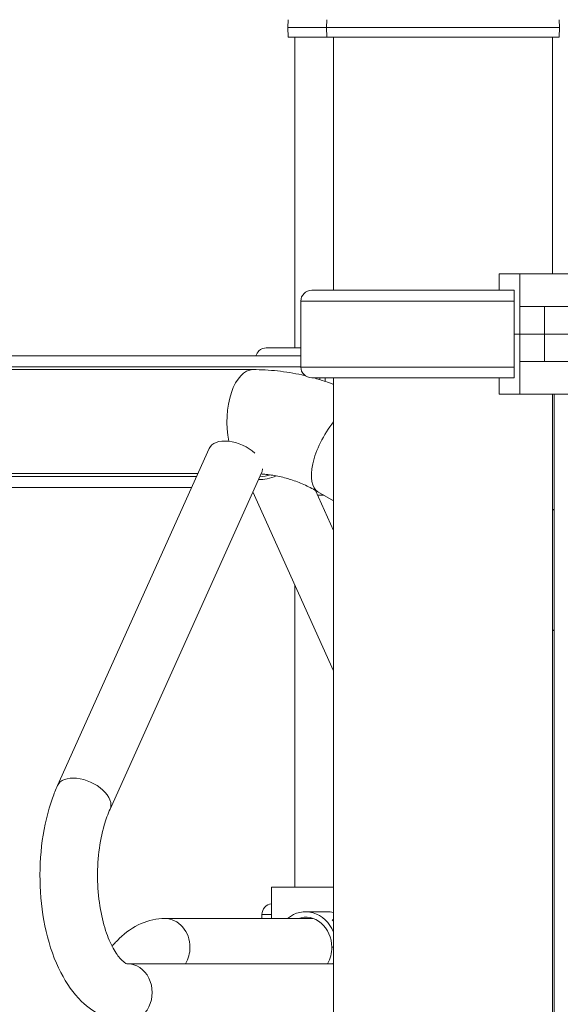
# Model space of a CAD drawing. Extents: x 0 to 25200, y -53460 to 17820.
# Drawn here: x 6403 to 6716, y -5151 to -4580 of the extents above; entities that cross this region are included whole.
import ezdxf
from ezdxf import colors
from ezdxf.entities.mleader import LeaderData, LeaderLine
from ezdxf.math import Vec2, Vec3

# ---------------------------------------------------------------- set-up
doc = ezdxf.new("R2010")
doc.units = 0
doc.header["$MEASUREMENT"] = 0
doc.header["$PDMODE"] = 1
doc.layers.get('0').update_dxf_attribs({"linetype": 'CONTINUOUS'})
doc.layers.get('DefPoints').update_dxf_attribs({"linetype": 'CONTINUOUS'})
for name, color, linetype, lineweight in [('FRAM3', 1, 'CONTINUOUS', 50), ('外形線', 7, 'CONTINUOUS', 18), ('寸法線', 3, 'CONTINUOUS', 18), ('文字引出', 4, 'CONTINUOUS', 18)]:
    doc.layers.add(name, color=color, linetype=linetype, lineweight=lineweight)
doc.styles.get("Standard").update_dxf_attribs({"font": 'TXT.SHX', "bigfont": 'bigfont.shx'})
doc.dimstyles.new('60ベース', dxfattribs={"dimscale": 60, "dimtxt": 3, "dimasz": 3, "dimexe": 0, "dimexo": 1, "dimgap": 1, "dimtad": 3, "dimdec": 1, "dimdsep": 46, "dimtxsty": 'Standard', "dimblk": 'DOTSMALL', "dimcen": 0, "dimclrd": 256, "dimclre": 256, "dimclrt": 7, "dimadec": 3, "dimazin": 2, "dimtfac": 1, "dimtdec": 1, "dimtix": 1, "dimtmove": 2, "dimatfit": 2, "dimldrblk": 'OPEN', "dimfxl": 0, "dimtolj": 1, "dimlwd": -1, "dimlwe": -1, "dimarcsym": 0})

# ---------------------------------------------------------------- blocks, each defined once
blk = doc.blocks.new('_DotSmall')
at = {"layer": 'FRAM3', "color": 0, "const_width": 0.5}
blk.add_lwpolyline([(-0.0625, 0, 1), (0.0625, 0, 1)], format="xyb", close=True, dxfattribs=at)
blk = doc.blocks.new('*D112')
at = {"layer": 'DefPoints', "color": 0}
for p in [(7639.79, -2510), (7639.79, -3301.79), (5740, -6652.9)]:
    blk.add_point(p, dxfattribs=at)
at = {"layer": '寸法線'}
for p, q in [((5740, -6592.9), (5740, -2510)), ((5740, -2510), (7639.79, -2510)), ((7639.79, -3241.79), (7639.79, -2510))]:
    blk.add_line(p, q, dxfattribs=at)
at = {"layer": '寸法線', "xscale": 180, "yscale": 180, "zscale": 180, "rotation": 180}
blk.add_blockref('_DotSmall', (5740, -2510), dxfattribs=at)
at = {"layer": '寸法線', "xscale": 180, "yscale": 180, "zscale": 180}
blk.add_blockref('_DotSmall', (7639.79, -2510), dxfattribs=at)
at = {"layer": '寸法線', "color": 7, "insert": (6689.89, -2360), "char_height": 180, "attachment_point": 5}
blk.add_mtext('\\A1;(1900)', dxfattribs=at)
blk = doc.blocks.new('_OPEN')
at = {"color": 0, "linetype": 'ByBlock'}
for p, q in [((-1, 0.1667), (0, 0)), ((0, 0), (-1, -0.1667)), ((0, 0), (-1, 0))]:
    blk.add_line(p, q, dxfattribs=at)
blk = doc.blocks.new('*D117')
at = {"layer": 'DefPoints', "color": 0}
for p in [(12219.28, -2010), (5740, -6652.9), (12219.28, -6652.9)]:
    blk.add_point(p, dxfattribs=at)
at = {"layer": '寸法線'}
for p, q in [((5740, -6592.9), (5740, -2010)), ((5740, -2010), (12219.28, -2010)), ((12219.28, -6592.9), (12219.28, -2010))]:
    blk.add_line(p, q, dxfattribs=at)
at = {"layer": '寸法線', "xscale": 180, "yscale": 180, "zscale": 180, "rotation": 180}
blk.add_blockref('_DotSmall', (5740, -2010), dxfattribs=at)
at = {"layer": '寸法線', "xscale": 180, "yscale": 180, "zscale": 180}
blk.add_blockref('_DotSmall', (12219.28, -2010), dxfattribs=at)
at = {"layer": '寸法線', "color": 7, "insert": (8979.64, -1860), "char_height": 180, "attachment_point": 5}
blk.add_mtext('\\A1;(6479)', dxfattribs=at)

msp = doc.modelspace()

# ---------------------------------------------------------------- linework, layer by layer
at = {"layer": '外形線', "extrusion": (0, 1, 0)}
for p, q in [((6558.64272713, -4580.04774245), (6558.48762961, -4584.49162646)), ((6581.13880487, -4580.04774245), (6580.98370735, -4584.49162646, 0)), ((6715.81168393, -4580.04774245), (6715.96678145, -4584.49162646, 0)), ((6558.68541096, -4590.15219394), (6558.48762961, -4584.49162646)), ((6581.18148869, -4590.15219394), (6580.98370735, -4584.49162646)), ((6715.76900011, -4590.15219394), (6715.96678145, -4584.49162646)), ((6562.47916667, -4770.35612641), (6562.47916667, -4590.15212033)), ((6584.9752444, -4736.93056018), (6584.9752444, -4590.15212033)), ((6711.9752444, -4727.36662641), (6711.9752444, -4590.15212033)), ((6692.92523693, -4727.36662641), (6681.0189988, -4727.36662641)), ((6681.0189988, -4736.89162641), (6681.0189988, -4727.36662641)), ((6737.45883501, -4727.36662641), (6692.92523693, -4727.36662641)), ((6692.9252488, -4746.41662641, 0), (6692.92523693, -4727.36662641)), ((6689.7502488, -4736.93056018), (6572.30467196, -4736.93056018)), ((6681.0189988, -4736.89162641), (6689.7502488, -4736.89162641)), ((6689.7502488, -4762.29162641), (6689.7502488, -4736.89162641)), ((6689.7502488, -4743.18685742), (6565.96920946, -4743.18685742)), ((6565.96920946, -4781.43564612), (6565.96920946, -4743.18685742)), ((6692.9252488, -4746.41662641, 0), (6707.36435318, -4746.41662641)), ((6692.9252488, -4762.29162641, 0), (6692.9252488, -4746.41662641, 0)), ((6724.71287581, -4746.41662641), (6707.36435318, -4746.41662641)), ((6707.36435318, -4762.29162641), (6707.36435318, -4746.41662641)), ((6689.7502488, -4762.29162641), (6692.9252488, -4762.29162641, 0)), ((6689.7502488, -4762.29162641), (6689.7502488, -4787.69162641)), ((6692.9252488, -4762.29162641, 0), (6689.7502488, -4762.29162641)), ((6692.9252488, -4762.29162641, 0), (6707.36435318, -4762.29162641)), ((6692.9252488, -4762.29162641, 0), (6692.9252488, -4778.16662641, 0)), ((6707.36435318, -4762.29162641), (6692.9252488, -4762.29162641, 0)), ((6724.71287581, -4762.29162641), (6707.36435318, -4762.29162641)), ((6707.36435318, -4762.29162641), (6707.36435318, -4778.16662641)), ((6707.36435318, -4762.29162641), (6724.71287581, -4762.29162641)), ((6545.97826931, -4770.35612641), (6565.96920946, -4770.35612641)), ((6565.96920946, -4774.99162641), (6140.57570419, -4774.99162641)), ((6692.92523693, -4797.21662641), (6692.9252488, -4778.16662641, 0)), ((6707.36435318, -4778.16662641), (6692.9252488, -4778.16662641, 0)), ((6707.36435318, -4778.16662641), (6724.71287581, -4778.16662641)), ((6565.96920946, -4781.34162641), (6141.96212167, -4781.34162641, 0)), ((6538.23374483, -4782.92912641, 0), (6356.75812148, -4782.92912641, 0)), ((6689.7502488, -4781.43564612), (6565.96920946, -4781.43564612)), ((6572.30467196, -4787.69194337), (6686.56053722, -4787.69194337)), ((6574.24562147, -4787.69194337, 0), (6574.24562147, -4787.94425255, 0)), ((6576.99525213, -4788.75404636, 0), (6576.99525213, -4787.69194337, 0)), ((6580.17025213, -4787.69194337), (6580.17025213, -4789.76908555)), ((6584.9752444, -5743.3663095), (6584.9752444, -4787.69194337)), ((6681.0189988, -4787.69194337), (6681.0189988, -4797.21662641)), ((6689.7502488, -4787.69162641), (6686.59222443, -4787.69162641)), ((6692.92523693, -4797.21662641), (6681.0189988, -4797.21662641)), ((6692.92523693, -4797.21662641), (6737.45883501, -4797.21662641)), ((6711.9752444, -5626.73109667), (6711.9752444, -4797.21662641)), ((6712.90159673, -5625.61619427), (6712.90159673, -4797.21662641)), ((6424.93980335, -5024.06142233), (6512.91402528, -4828.65087862)), ((6505.62491787, -4844.84162641, 0), (6141.96212167, -4844.84162641, 0)), ((6506.33961358, -4843.25412641), (6356.75812148, -4843.25412641, 0)), ((6455.39659055, -5037.77312952), (6543.37081248, -4842.3625858)), ((6502.76613504, -4851.19162641), (6140.57570419, -4851.19162641)), ((6538.23374483, -4853.77316904, 0), (6584.9752444, -4957.59655781)), ((6574.48840592, -4852.93984444), (6584.9752444, -4876.23347255, 0)), ((6579.43106558, -4855.82712641), (6575.78826611, -4855.82712641, 0)), ((6584.9752444, -4859.0890402), (6575.96659544, -4853.78880779)), ((6712.90159673, -4864.36299402), (6711.9752444, -4863.81797527)), ((6562.47916667, -5082.96662641), (6562.47916667, -4907.62770686)), ((6712.90159673, -4934.35442143, 0), (6711.9752444, -4933.80940268)), ((6548.98952882, -5082.96662641), (6584.9752444, -5082.96662641)), ((6548.98952882, -5082.96662641, 0), (6548.98952882, -5101.19112641, 0)), ((6568.82904241, -5097.25412641), (6580.98973394, -5097.25412641)), ((6573.24765695, -5101.19112641), (6487.26341666, -5101.19112641)), ((6548.98952882, -5098.78685742), (6543.47311562, -5098.78685742)), ((6543.47311562, -5101.19112641), (6543.47311562, -5098.78685742)), ((6584.9752444, -5102.01662641), (6584.21799048, -5102.01662641, 0)), ((6583.95201102, -5117.89162641), (6584.9752444, -5117.89162641)), ((6584.9752444, -5117.89162641), (6583.95201102, -5117.89162641)), ((6584.9752444, -5127.41387539, 0), (6465.36749484, -5127.41387539))]:
    msp.add_line(p, q, dxfattribs=at)
at = {"layer": '外形線', "extrusion": (1.22465e-16, 0, -1)}
for centre, start, end in [((-6572.30467196, -4743.26652355), 0.7204355612, 90), ((-6572.30467196, -4781.35598), 270, 359.2795644388), ((-6549.80857814, -5098.86652355), 0.7204355612, 82.572595697)]:
    msp.add_arc(centre, 6.33596337, start, end, dxfattribs=at)
at = {"layer": '外形線'}
for centre, major_axis, ratio, start_param, end_param in [((6625.97916666, -4584.49162646), (-67.49153705, 0), 0.0000194043, 5.4421378515, 6.2831859852), ((6648.4752444, -4584.49162646), (-67.49153705, 0), 0.0000194043, 3.1415919756, 6.2831859852), ((6625.97916666, -4590.15219394), (-67.2937557, 0), 0.0000194043, 5.4408256226, 6.6205689584), ((6648.4752444, -4590.15219394), (-67.2937557, 0), 0.0000194043, 2.8042090028, 6.6205689584), ((6538.23374483, -4813.09162641), (0, 30.1625), 0.5, 0, 1.9575492277), ((6591.26179204, -4827.79201246), (15.29519661, 25.99679532), 0.4455032621, 1.2565384646, 3.1415926536), ((6528.14241888, -4835.50673221), (-15.2283936, 6.85585359), 0.5794841036, -2.1089274032, 0), ((6528.14241888, -4835.50673221), (-15.2283936, 6.85585359), 0.5794841036, 3.1415926536, 3.3392508532), ((6548.32507079, -4835.50673221), (15.2283936, 6.85585359), 0.5794841036, 4.0038496022, 4.6789672071), ((6548.32507079, -4835.50673221), (12.70383862, 5.71929383), 0.5794841036, 3.9780101307, 4.4748946575), ((6440.16819695, -5030.91727592), (-15.2283936, 6.85585359), 0.5794841036, 3.1415926536, 6.2831853221), ((6572.79791666, -5117.89162641), (0, 20.6375), 0.8660254038, -0.7495925994, -0.6931599076), ((6465.36749484, -5144.11437539), (0, 16.7005), 0.8660254038, 3.1415926536, 6.2831853072)]:
    msp.add_ellipse(centre, major_axis=major_axis, ratio=ratio, start_param=start_param, end_param=end_param, dxfattribs=at)
at = {"layer": '外形線', "extrusion": (1.22465e-16, 0, -1)}
for centre, major_axis, ratio, start_param, end_param in [((6625.97916666, -4590.15212033), (63.49999872, 0), 0.0000194043, 3.1804874595, 3.9292947509), ((6544.85042293, -4783.0561264), (0, 12.7), 0.5, -0.8827878068, -0.5235987756), ((6568.82904241, -5117.89162641), (0, 20.6375), 0.8660254038, -0.6279547441, 1.1276460787), ((6487.26341666, -5117.89162641), (0, 16.7005), 0.8660254038, 0, 1.5707963268), ((6568.82904241, -5117.89162641), (0, 17.4625), 0.8660254038, -0.2965045176, 1.5707963268), ((6487.26341666, -5117.89162641), (0, 16.7005), 0.8660254038, 1.5707963268, 2.1775182019), ((6568.82904241, -5117.89162641), (0, 17.4625), 0.8660254038, 1.5707963268, 2.147539721), ((6568.82904241, -5117.89162641), (0, 20.6375), 0.8660254038, 2.0139465749, 2.0503747064)]:
    msp.add_ellipse(centre, major_axis=major_axis, ratio=ratio, start_param=start_param, end_param=end_param, dxfattribs=at)
at = {"layer": '外形線', "extrusion": (1.22465e-16, -3.83168e-47, -1)}
msp.add_ellipse((6648.4752444, -4590.15212033), major_axis=(63.49999872, 0), ratio=0.0000194043, start_param=3.1804874594, end_param=6.2442905014, dxfattribs=at)
at = {"layer": '外形線', "extrusion": (1.22465e-16, -8.96831e-44, -1)}
msp.add_ellipse((6545.97826931, -4783.0561264), major_axis=(0, 12.7), ratio=0.6776136031, start_param=-0.5235987756, end_param=0, dxfattribs=at)
at = {"layer": '外形線'}
for points, knots in [([(6568.56492858, -4786.47054267), (6567.91402044, -4786.31685442), (6567.26204527, -4786.16808403), (6561.94835449, -4784.99763254), (6557.23658279, -4784.22292143), (6547.76109738, -4783.18865953), (6542.99743493, -4782.92912641), (6538.23374483, -4782.92912641)], [4.51068912302, 4.51068912302, 4.51068912302, 4.51068912302, 4.52389342117, 4.52389342117, 4.61814120078, 4.61814120078, 4.71238898038, 4.71238898038, 4.71238898038, 4.71238898038]), ([(6584.9752444, -4791.47190611), (6583.46398817, -4790.90420714), (6581.94340198, -4790.36366856), (6578.0756242, -4789.06613927), (6575.71707477, -4788.34610256), (6573.34186714, -4787.69194337)], [4.397867767248, 4.397867767248, 4.397867767248, 4.397867767248, 4.429645641562, 4.429645641562, 4.478250253816, 4.478250253816, 4.478250253816, 4.478250253816]), ([(6575.96659544, -4853.78880779), (6573.5794671, -4852.38434247), (6571.15084889, -4851.11914289), (6566.23139451, -4848.87007517), (6563.74056547, -4847.88617526), (6558.71518758, -4846.20030411), (6556.18063158, -4845.49830002), (6551.08398876, -4844.37565788), (6548.52188052, -4843.95499248), (6544.93645977, -4843.56363901), (6543.91871297, -4843.47464251), (6542.90034121, -4843.40760836)], [4.24115008235, 4.24115008235, 4.24115008235, 4.24115008235, 4.33539786195, 4.33539786195, 4.42964564156, 4.42964564156, 4.52389342117, 4.52389342117, 4.61814120078, 4.61814120078, 4.65544464115, 4.65544464115, 4.65544464115, 4.65544464115]), ([(6465.36749484, -5160.81487539), (6460.60315412, -5160.81487539), (6455.87038013, -5159.76443036), (6446.77157834, -5155.84109155), (6442.53034087, -5152.80002363), (6434.02358192, -5144.51141519), (6430.11825819, -5138.85664996), (6423.17575105, -5125.36149884), (6420.35661503, -5117.28678193), (6416.40391779, -5100.29032606), (6415.24214534, -5091.39704258), (6414.52576346, -5073.5772204), (6414.9427478, -5064.66022293), (6417.31705108, -5047.38187229), (6419.27948745, -5039.02964662), (6422.90906106, -5028.841129), (6423.88163656, -5026.41184887), (6424.93980335, -5024.06142233)], [1.5707963268, 1.5707963268, 1.5707963268, 1.5707963268, 1.7831425181, 1.7831425181, 2.0241336698, 2.0241336698, 2.3419565626, 2.3419565626, 2.7062361783, 2.7062361783, 3.0613624341, 3.0613624341, 3.4098006728, 3.4098006728, 3.7606475398, 3.7606475398, 3.8746309394, 3.8746309394, 3.8746309394, 3.8746309394]), ([(6465.36749484, -5127.41387539), (6465.28947164, -5127.41387539), (6464.43642423, -5127.55278596), (6460.78408721, -5123.92671428), (6459.25794418, -5121.99240351), (6456.19733314, -5116.7610384), (6454.66396801, -5113.43346619), (6451.90113767, -5105.51486276), (6450.69658737, -5100.85645836), (6448.90781761, -5090.66655608), (6448.35287076, -5085.1059905), (6448.04818878, -5073.77159851), (6448.31278414, -5067.9965317), (6449.63033676, -5057.00198295), (6450.67815389, -5051.77930694), (6453.01239102, -5043.66048084), (6454.16263798, -5040.51401586), (6455.39659055, -5037.77312952)], [1.5707963268, 1.5707963268, 1.5707963268, 1.5707963268, 2.0315632493, 2.0315632493, 2.2779708043, 2.2779708043, 2.5323396987, 2.5323396987, 2.8039500245, 2.8039500245, 3.0878819765, 3.0878819765, 3.3768291743, 3.3768291743, 3.6634407508, 3.6634407508, 3.8746309394, 3.8746309394, 3.8746309394, 3.8746309394]), ([(6487.26341666, -5101.19112641), (6482.49907595, -5101.19112641), (6477.76630197, -5102.24157143), (6468.66750017, -5106.16491024), (6464.42626269, -5109.20597817), (6459.28913476, -5114.21136769), (6457.90804783, -5115.73178897), (6456.60509069, -5117.32879731)], [1.57079632679, 1.57079632679, 1.57079632679, 1.57079632679, 1.78314251807, 1.78314251807, 2.0241336698, 2.0241336698, 2.12060350194, 2.12060350194, 2.12060350194, 2.12060350194])]:
    msp.add_open_spline(points, degree=3, knots=knots, dxfattribs=at)
msp.add_open_spline([(6584.97520792, -5097.76272036), (6583.62179188, -5097.42305345), (6582.27156364, -5097.25412641), (6580.98973394, -5097.25412641)], degree=3, dxfattribs=at)

# ---------------------------------------------------------------- dimensions: what is measured, and where the dimension line sits
at = {"layer": '寸法線'}
for base, p2, picture, middle in [((12219.27576679, -2010), (12219.27576679, -6652.900309), '*D117', (8979.6378834, -1860)), ((7639.7878834, -2510), (7639.7878834, -3301.79478384), '*D112', (6689.8939417, -2360))]:
    dim = msp.add_linear_dim(base=base, p1=(5740, -6652.900309), p2=p2, text='(<>)', dimstyle='60ベース', override={"dimdec": 0}, dxfattribs=at)
    dim.commit()
    dim.dimension.update_dxf_attribs({"geometry": picture, "text_midpoint": middle})

# ---------------------------------------------------------------- leaders
at = {"layer": '文字引出'}
ml = msp.add_multileader_mtext('Standard', dxfattribs=at)
ml.set_content('{\\C7;ウェーブスライダー}', color=256)
ml.set_leader_properties()
ml.set_arrow_properties(name='OPEN')
ml.build(insert=Vec2(0, 0))
ml.multileader.update_dxf_attribs({"text_left_attachment_type": 6, "text_right_attachment_type": 6, "dogleg_length": 0.36, "arrow_head_size": 180, "scale": 60})
ctx = ml.context
ctx.base_point, ctx.scale, ctx.char_height, ctx.arrow_head_size, ctx.landing_gap_size, ctx.plane_origin = Vec3(3529.82130354, -5017.54917749), 60, 180, 180, 5.4, Vec3(4787.80255474, -7442.57112196)
ctx.left_attachment, ctx.right_attachment, ctx.text_align_type = 6, 6, 2
notes = []
notes.append((ctx, [(1, (1, 1, 0), (5422.22130354, -5017.54917749), (-1, 0), 21.6, [(0, [(6690.33785687, -6117.17513916)], 0, [])])]))
ctx.mtext.insert, ctx.mtext.alignment, ctx.mtext.flow_direction = Vec3(5395.22130354, -4801.54917749), 3, 5
for ctx, leaders in notes:
    for number, flags, end, landing, length, lines in leaders:
        leader = LeaderData()
        leader.index, (leader.has_last_leader_line, leader.has_dogleg_vector, leader.attachment_direction) = number, flags
        leader.last_leader_point, leader.dogleg_vector, leader.dogleg_length = Vec3(end), Vec3(landing), length
        for number, points, colour, breaks in lines:
            line = LeaderLine()
            line.index, line.vertices, line.color, line.breaks = number, Vec3.list(points), colors.encode_raw_color(colour), breaks
            leader.lines.append(line)
        ctx.leaders.append(leader)

doc.saveas('drawing.dxf')
